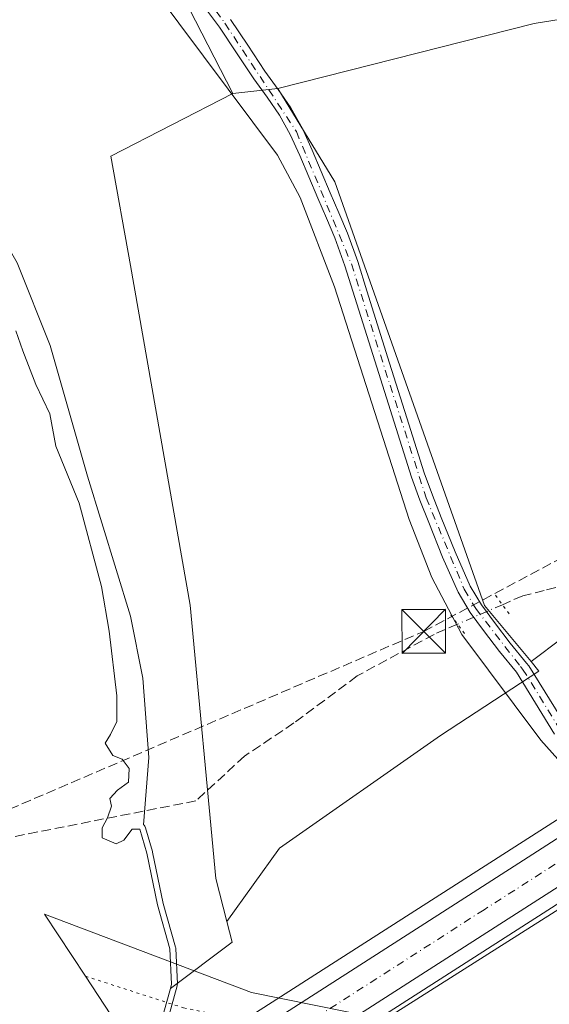
# Model space of a CAD drawing. Units: metres. Extents: x 601397 to 604875, y 4675959 to 4678324.
# Drawn here: x 602728 to 602819, y 4676584 to 4676753 of the extents above; entities that cross this region are included whole.
import ezdxf

# ---------------------------------------------------------------- set-up
doc = ezdxf.new("R2010")
doc.units = ezdxf.units.M
doc.header["$MEASUREMENT"] = 0
for name, pattern in [('DGN Style 3', [2.307223458686699, 1.648016756204785, -0.6592067024819142]), ('DGN Style 4', [2.6384748266838614, 1.318413404963828, -0.6592067024819142, 0.001648016756204785, -0.6592067024819142]), ('DGN Style 5', [1.1536117293433497, 0.4944050268614355, -0.6592067024819142])]:
    doc.linetypes.add(name, pattern=pattern)
for name, color, linetype, lineweight in [('Arbolado forestal CxS', 92, 'Continuous', 0), ('Carretera de calzada única Cxs', 7, 'Continuous', 13), ('Carretera de calzada única eje', 7, 'DGN Style 4', 0), ('Conducción de hidrocarburos lineal', 6, 'DGN Style 3', 0), ('Corriente artificial lineal', 4, 'DGN Style 3', 13), ('Corriente artificial lineal oculto', 135, 'DGN Style 4', 13), ('Cultivos herbáceos CxS', 92, 'Continuous', 0), ('Curva de nivel normal', 30, 'Continuous', 0), ('Espacio natural protegido', 121, 'Continuous', 13), ('Espacio natural protegido CxS', 121, 'Continuous', 0), ('Núcleo urbano CxS', 7, 'Continuous', 0), ('Pastizal CxS', 92, 'Continuous', 0), ('Pista no pavimentada Cxs', 111, 'Continuous', 0), ('Pista no pavimentada eje', 91, 'DGN Style 4', 0), ('Puente Cxs', 1, 'Continuous', 13), ('Puente lineal', 2, 'DGN Style 5', 0), ('Recinto industrial CxS', 135, 'Continuous', 0), ('Suelo desnudo CxS', 253, 'Continuous', 0), ('Torre de tendido puntual', 7, 'Continuous', 0), ('Vía pecuaria CxS', 92, 'Continuous', 13), ('Vía pecuaria eje', 92, 'DGN Style 5', 0)]:
    doc.layers.add(name, color=color, linetype=linetype, lineweight=lineweight)

# ---------------------------------------------------------------- blocks, each defined once
blk = doc.blocks.new('*U9')
at = {"layer": 'Núcleo urbano CxS', "color": 7, "linetype": 'Continuous', "lineweight": 0}
blk.add_polyline3d([(602838.8082999998, 4676611.844900001, 273.9036000000052), (602765.3986999998, 4676565.3201, 268.7538000000059), (602755.2511, 4676558.813300001, 268.2155000000057), (602754.994, 4676559.349300001, 268.2759999999981), (602752.2200999996, 4676565.130100001, 268.5887999999977), (602749.6584000001, 4676570.4387, 268.5822000000044), (602746.5203, 4676576.942, 268.4817999999942), (602749.1245999997, 4676578.1764, 268.5865999999951), (602752.0351, 4676580.689999999, 268.3861000000034), (602753.6842, 4676586.579700001, 267.8595999999961), (602764.2739000004, 4676594.5219, 268.0440999999992), (602763.3657000001, 4676598.096100001, 268.1486000000005), (602772.4345000006, 4676610.6525, 268.2718000000023), (602800.0494999997, 4676629.9825, 271.749100000001), (602816.9583999999, 4676641.0383, 274.2719999999972), (602815.5938999997, 4676642.676300001, 274.3552000000054), (602826.2839000003, 4676650.693499999, 273.2516000000033)], dxfattribs=at)
blk = doc.blocks.new('*U16')
at = {"layer": 'Arbolado forestal CxS', "color": 92, "linetype": 'Continuous', "lineweight": 0}
blk.add_polyline3d([(602747.3053000001, 4676773.5573, 274.2728999999963), (602764.4137000004, 4676740.179300001, 274.0614999999962), (602743.4435000002, 4676729.4663, 271.210500000001), (602746.8223000001, 4676710.670299999, 269.3709999999992), (602757.0861000001, 4676652.398700001, 268.0777999999991), (602761.4902999997, 4676605.478900001, 268.1233999999968), (602763.3657000001, 4676598.096100001, 268.1486000000005), (602764.2739000004, 4676594.5219, 268.0440999999992), (602753.6842, 4676586.579700001, 267.8595999999961), (602753.8871999999, 4676587.3046, 267.8111000000063), (602753.6226000005, 4676593.390000001, 267.6114999999991), (602751.5059000002, 4676600.930600001, 267.9294999999984), (602749.6538000006, 4676609.794199999, 268.0178000000014), (602748.4633, 4676613.895199999, 268.1640999999945), (602747.1403000001, 4676613.895199999, 268.1367000000027), (602745.6851000005, 4676612.043199999, 268.0923000000039), (602744.3622000003, 4676611.3817, 268.0813999999955), (602741.9808999998, 4676612.439999999, 268.1854000000022), (602741.9808999998, 4676614.159800001, 268.2069999999949), (602742.9068999998, 4676615.879600001, 268.2041999999929), (602743.5684000002, 4676617.864, 268.2229999999981), (602743.3037999999, 4676619.186899999, 268.1894999999931), (602744.6266999999, 4676620.642100001, 268.196100000001), (602746.4789000005, 4676621.965100001, 268.2485000000015), (602746.6111000003, 4676624.3463, 268.3016999999964), (602745.4205, 4676625.933800001, 268.2874000000011), (602743.8329999996, 4676626.5953, 268.2265999999945), (602742.5099999999, 4676628.7119, 268.1561999999976), (602743.4360999997, 4676630.167199999, 268.1725000000006), (602744.4944000002, 4676632.416099999, 268.1775000000052), (602744.4944000002, 4676636.7817, 268.2975000000006), (602743.1715000002, 4676647.894300001, 268.2725999999966), (602741.8486000003, 4676655.567199999, 268.3199000000022), (602738.0120999999, 4676669.854699999, 268.3234999999986), (602734.0433999998, 4676679.644300001, 268.3426999999938), (602732.9850000005, 4676685.2006, 268.2026999999944), (602730.6037999997, 4676690.227700001, 268.1331000000064), (602728.3547999999, 4676696.0485, 268.2182999999932), (602727.1642000005, 4676699.488100001, 268.2649999999995)], dxfattribs=at)
blk = doc.blocks.new('5TTEND')
at = {"layer": 'Recinto industrial CxS', "color": 7, "linetype": 'Continuous', "lineweight": 0}
for p, q in [((-0.375, 0.3754), (0.375, -0.3746)), ((0.3720000000000001, 0.3784000000000001), (-0.3720000000000001, -0.3776))]:
    blk.add_line(p, q, dxfattribs=at)
at = {"layer": 'Recinto industrial CxS', "color": 7, "linetype": 'Continuous', "lineweight": 0, "flags": 128}
blk.add_lwpolyline([(-0.375, -0.3746), (0.375, -0.3746), (0.375, 0.3754), (-0.375, 0.3754), (-0.3720000000000001, -0.3776)], dxfattribs=at)

msp = doc.modelspace()

# ---------------------------------------------------------------- linework, layer by layer
at = {"layer": 'Arbolado forestal CxS', "color": 92, "linetype": 'Continuous', "lineweight": 0, "extrusion": (0.01003291131222978, 0.001114188746155014, 0.9999490483389836), "elevation": 11532.30071739868, "flags": 128}
msp.add_lwpolyline([(602739.0257347146, 4676731.088026938), (602731.3263376388, 4676730.233026408)], dxfattribs=at)
at = {"layer": 'Arbolado forestal CxS', "color": 92, "linetype": 'Continuous', "lineweight": 0, "extrusion": (0.003782512617145256, -0.02826428987037573, 0.9995933285673853), "elevation": -129632.7246078798, "flags": 128}
msp.add_lwpolyline([(1217760.017328133, 4553476.627401039), (1217760.443406746, 4553472.962826009), (1217748.893794653, 4553466.492834686)], dxfattribs=at)
at = {"layer": 'Arbolado forestal CxS', "color": 92, "linetype": 'Continuous', "lineweight": 0}
msp.add_polyline3d([(602835.3283000002, 4676891.4801, 272.5862000000052), (602839.4363000002, 4676868.044500001, 272.6211000000039), (602850.2138999999, 4676819.3015, 272.9005999999936), (602858.5972999996, 4676759.101700001, 272.9054000000033), (602816.1419000002, 4676752.201099999, 272.5764999999956), (602772.1127000004, 4676741.034299999, 273.9833000000072), (602764.4137000004, 4676740.179300001, 274.0614999999962), (602747.3053000001, 4676773.5573, 274.2728999999963), (602728.4868999999, 4676804.3685, 274.273000000001), (602697.6929000001, 4676851.440300001, 274.3600000000006), (602682.2955, 4676879.683300001, 274.0691999999981), (602670.3196999999, 4676897.656300001, 274.263300000006), (602671.2987000003, 4676897.747500001, 274.162599999996), (602673.1083000004, 4676893.844900001, 274.3583999999973), (602721.6703000005, 4676893.1975, 272.9851000000053), (602753.3975000001, 4676898.379100001, 272.8393000000069), (602811.6703000005, 4676913.268300001, 272.8141000000033), (602825.2692999998, 4676918.4497, 272.6548999999941), (602825.7761000004, 4676919.7687, 272.6027000000031)], close=True, dxfattribs=at)
for points in [[(602825.7761000004, 4676919.7687, 272.6027000000031), (602825.2692999998, 4676918.4497, 272.6548999999941), (602811.6703000005, 4676913.268300001, 272.8141000000033), (602753.3975000001, 4676898.379100001, 272.8393000000069), (602721.6703000005, 4676893.1975, 272.9851000000053), (602673.1083000004, 4676893.844900001, 274.3583999999973), (602671.2987000003, 4676897.747500001, 274.162599999996), (602670.3196999999, 4676897.656300001, 274.263300000006), (602682.2955, 4676879.683300001, 274.0691999999981), (602697.6929000001, 4676851.440300001, 274.3600000000006), (602728.4868999999, 4676804.3685, 274.273000000001), (602747.3053000001, 4676773.5573, 274.2728999999963), (602764.4137000004, 4676740.179300001, 274.0614999999962)], [(602825.7761000004, 4676919.7687, 272.6027000000031), (602825.2692999998, 4676918.4497, 272.6548999999941), (602811.6703000005, 4676913.268300001, 272.8141000000033), (602753.3975000001, 4676898.379100001, 272.8393000000069), (602721.6703000005, 4676893.1975, 272.9851000000053), (602673.1083000004, 4676893.844900001, 274.3583999999973), (602671.2987000003, 4676897.747500001, 274.162599999996), (602670.3196999999, 4676897.656300001, 274.263300000006), (602682.2955, 4676879.683300001, 274.0691999999981), (602697.6929000001, 4676851.440300001, 274.3600000000006), (602728.4868999999, 4676804.3685, 274.273000000001), (602747.3053000001, 4676773.5573, 274.2728999999963), (602764.4137000004, 4676740.179300001, 274.0614999999962)], [(602835.3283000002, 4676891.4801, 272.5862000000052), (602839.4363000002, 4676868.044500001, 272.6211000000039), (602850.2138999999, 4676819.3015, 272.9005999999936), (602858.5972999996, 4676759.101700001, 272.9054000000033), (602816.1419000002, 4676752.201099999, 272.5764999999956), (602772.1127000004, 4676741.034299999, 273.9833000000072)], [(602764.4137000004, 4676740.179300001, 274.0614999999962), (602743.4435000002, 4676729.4663, 271.210500000001), (602746.8223000001, 4676710.670299999, 269.3709999999992), (602757.0861000001, 4676652.398700001, 268.0777999999991), (602761.4902999997, 4676605.478900001, 268.1233999999968), (602763.3657000001, 4676598.096100001, 268.1486000000005)], [(602727.1642000005, 4676699.488100001, 268.2649999999995), (602728.3547999999, 4676696.0485, 268.2182999999932), (602730.6037999997, 4676690.227700001, 268.1331000000064), (602732.9850000005, 4676685.2006, 268.2026999999944), (602734.0433999998, 4676679.644300001, 268.3426999999938), (602738.0120999999, 4676669.854699999, 268.3234999999986), (602741.8486000003, 4676655.567199999, 268.3199000000022), (602743.1715000002, 4676647.894300001, 268.2725999999966), (602744.4944000002, 4676636.7817, 268.2975000000006), (602744.4944000002, 4676632.416099999, 268.1775000000052), (602743.4360999997, 4676630.167199999, 268.1725000000006), (602742.5099999999, 4676628.7119, 268.1561999999976), (602743.8329999996, 4676626.5953, 268.2265999999945), (602745.4205, 4676625.933800001, 268.2874000000011), (602746.6111000003, 4676624.3463, 268.3016999999964), (602746.4789000005, 4676621.965100001, 268.2485000000015), (602744.6266999999, 4676620.642100001, 268.196100000001), (602743.3037999999, 4676619.186899999, 268.1894999999931), (602743.5684000002, 4676617.864, 268.2229999999981), (602742.9068999998, 4676615.879600001, 268.2041999999929), (602741.9808999998, 4676614.159800001, 268.2069999999949), (602741.9808999998, 4676612.439999999, 268.1854000000022), (602744.3622000003, 4676611.3817, 268.0813999999955), (602745.6851000005, 4676612.043199999, 268.0923000000039), (602747.1403000001, 4676613.895199999, 268.1367000000027), (602748.4633, 4676613.895199999, 268.1640999999945), (602749.6538000006, 4676609.794199999, 268.0178000000014), (602751.5059000002, 4676600.930600001, 267.9294999999984), (602753.6226000005, 4676593.390000001, 267.6114999999991), (602753.8871999999, 4676587.3046, 267.8111000000063), (602753.6842, 4676586.579700001, 267.8595999999961)]]:
    msp.add_polyline3d(points, dxfattribs=at)
at = {"layer": 'Carretera de calzada única Cxs', "color": 7, "linetype": 'Continuous', "lineweight": 13}
for points in [[(602625.7267000005, 4676487.8577, 281.4744000000064), (602649.5000999998, 4676502.920100001, 281.8692000000011), (602677.7500999998, 4676520.9801, 282.1469999999972), (602707.1700999998, 4676539.920100001, 281.9536999999983), (602805.6401000004, 4676603.0701, 281.5492999999988), (602830.1623000001, 4676618.772700001, 281.8662999999942), (602828.3551000003, 4676620.8257, 280.7434999999969), (602830.4001000002, 4676622.1347, 280.4637999999977), (602832.2071000002, 4676620.0821, 281.4961999999941), (602859.5406999999, 4676637.585000001, 280.2798000000039), (602862.5790999997, 4676639.5306, 279.6925999999949), (602883.5201000003, 4676652.940099999, 280.6698999999935), (602885.5100999996, 4676650.030099999, 280.6888000000035), (602887.4901000002, 4676647.110099999, 280.7465999999986), (602866.7777000006, 4676633.845000001, 276.0620000000054), (602863.7392999995, 4676631.8991, 277.7712999999931), (602836.9232999999, 4676614.7249, 281.9379999999946), (602834.8784999996, 4676613.4155, 282.1168000000035), (602809.4501, 4676597.130100001, 281.6062999999995), (602710.9801000003, 4676533.9901, 280.9456999999966), (602681.5601000005, 4676515.040100001, 280.9986999999965), (602653.2901, 4676496.970100001, 281.2228000000032), (602629.6869000001, 4676482.017899999, 281.4005000000034)], [(602625.7267000005, 4676487.8577, 281.4744000000064), (602649.5000999998, 4676502.920100001, 281.8692000000011), (602677.7500999998, 4676520.9801, 282.1469999999972), (602707.1700999998, 4676539.920100001, 281.9536999999983), (602805.6401000004, 4676603.0701, 281.5492999999988), (602830.1623000001, 4676618.772700001, 281.8662999999942)], [(602834.8784999996, 4676613.4155, 282.1168000000035), (602809.4501, 4676597.130100001, 281.6062999999995), (602710.9801000003, 4676533.9901, 280.9456999999966), (602681.5601000005, 4676515.040100001, 280.9986999999965), (602653.2901, 4676496.970100001, 281.2228000000032), (602629.6869000001, 4676482.017899999, 281.4005000000034)]]:
    msp.add_polyline3d(points, dxfattribs=at)
at = {"layer": 'Carretera de calzada única eje', "color": 7, "linetype": 'DGN Style 4', "lineweight": 0}
msp.add_polyline3d([(602885.5100999996, 4676650.030099999, 280.6888000000035), (602863.1596999997, 4676635.7139, 279.4860000000044), (602846.4801000003, 4676625.030099999, 281.8349000000017), (602833.5437000003, 4676616.7479, 282.3277999999991), (602807.5401, 4676600.100099999, 282.7593000000052), (602758.3101000005, 4676568.530099999, 283.3659999999945), (602709.0701000001, 4676536.960100001, 283.4177999999956), (602694.3601000002, 4676527.4801, 283.398199999996), (602679.6501000002, 4676518.0101, 283.2372999999934), (602665.5301000001, 4676508.9801, 282.789300000004), (602651.3901000004, 4676499.940099999, 282.5966999999946), (602649.5263, 4676498.759299999, 282.5262999999977), (602626.9101, 4676484.4301, 282.1852999999974), (602626.0176999997, 4676483.864900001, 282.1257000000041), (602602.1574999997, 4676468.754899999, 281.2632000000012)], dxfattribs=at)
at = {"layer": 'Conducción de hidrocarburos lineal', "color": 6, "linetype": 'DGN Style 3', "lineweight": 0}
msp.add_polyline3d([(602129.1787, 4676677.267999999, 273.1463999999978), (602222.5768999998, 4676636.2575, 273.8987000000052), (602517.3233000003, 4676527.6458, 274.0782999999938), (602579.8087999999, 4676554.519300001, 273.7802999999985), (602797.1900000004, 4676647.880000001, 280.1557999999932), (602848.0531000001, 4676674.985900001, 273.6518000000069), (602885.7034, 4676691.760500001, 273.5427000000054), (603011.6299999999, 4676761.2805, 273.125199999995), (603097.2381999996, 4676810.175100001, 273.170499999993), (603133.1157999998, 4676782.5525, 272.9193999999989), (603141.0532999998, 4676789.431700001, 273.0780999999988), (603203.2949999999, 4676738.217, 273.3325000000041), (603288.8470000001, 4676849.140000001, 273.9565000000002), (603317.4249, 4676848.5485, 277.9318999999959), (603758.6956000002, 4676912.1753, 273.1162999999942)], dxfattribs=at)
at = {"layer": 'Corriente artificial lineal', "color": 4, "linetype": 'DGN Style 3', "lineweight": 13}
for points in [[(602850.5072999997, 4676695.9297, 272.7320999999938), (602843.4132000003, 4676696.309800001, 272.3999999999942), (602840.1058999998, 4676694.854599999, 272.3907000000036), (602837.0631999997, 4676692.208699999, 272.2853999999934), (602835.8724999996, 4676689.165999999, 272.4214999999967), (602835.8724999996, 4676685.461800001, 272.4753000000055), (602836.9309, 4676680.434699999, 272.4731999999931), (602838.2538000002, 4676674.4816, 272.5160999999935), (602838.6507000001, 4676669.983700001, 272.5265999999974), (602838.6507000001, 4676665.4857, 272.5022000000026), (602837.8569, 4676662.443, 272.3956999999937), (602836.2693999996, 4676660.326400001, 272.4637999999977), (602834.0203999998, 4676658.7389, 272.5206000000035), (602828.4642000003, 4676656.886800001, 272.6168000000035), (602824.3630999997, 4676656.489900001, 272.5494999999937), (602817.8808000004, 4676654.9024, 272.7179000000033), (602814.1766999997, 4676653.976299999, 273.0798000000068), (602810.6793000001, 4676652.455700001, 273.7213999999949)], [(602802.9979999998, 4676649.116000001, 273.7032999999938), (602798.9631000003, 4676647.3617, 272.5918999999994), (602785.7339000005, 4676640.218, 271.3117000000057), (602774.8859000001, 4676632.148200001, 268.4284999999945), (602766.4193000002, 4676626.459600001, 268.3196000000025), (602758.0849000001, 4676618.786699999, 268.3573999999935), (602670.0596000003, 4676601.4792, 271.1665000000066)]]:
    msp.add_polyline3d(points, dxfattribs=at)
at = {"layer": 'Corriente artificial lineal oculto', "color": 135, "linetype": 'DGN Style 4', "lineweight": 13, "extrusion": (-0.00198174458636552, -0.0008616292027180831, 0.9999976651390301), "elevation": -4950.436366201872, "flags": 128}
msp.add_lwpolyline([(602810.0380313745, 4676649.926243654), (602802.356710588, 4676646.586542415)], dxfattribs=at)
at = {"layer": 'Cultivos herbáceos CxS', "color": 92, "linetype": 'Continuous', "lineweight": 0}
for points in [[(602815.5938999997, 4676642.676300001, 274.3552000000054), (602826.2839000003, 4676650.693499999, 273.2516000000033), (602835.9490999999, 4676658.9779, 272.5507999999973), (602837.3300999999, 4676674.166099999, 272.3773999999976), (602840.0919000005, 4676686.592700001, 272.9271000000008), (602846.9956999999, 4676694.8771, 272.6061000000045), (602866.3260000005, 4676697.638499999, 273.0096000000049), (602873.2297, 4676697.6383, 273.1040999999968), (602889.7984999996, 4676697.6383, 273.152900000001), (602903.6058999998, 4676701.780300001, 273.3580999999977), (602920.1749, 4676710.0647, 272.6965999999957), (602949.1706999998, 4676728.0143, 272.4866999999941), (603015.4464999996, 4676763.912900001, 273.1757000000071), (603026.4924999997, 4676770.8167, 272.6824000000051), (603196.3246999999, 4676874.371099999, 273.473800000007), (603208.7515000004, 4676885.4169, 273.2630999999965), (603250.1741000004, 4676913.031300001, 273.3227999999945), (603373.0609999998, 4676993.113500001, 273.4976000000024), (603403.4373000005, 4677005.539899999, 273.5962), (603444.8598999997, 4677031.773700001, 273.4566999999952), (603495.9474999999, 4677060.7689, 273.7759999999981), (603526.3240999999, 4677087.002699999, 273.3607000000048)], [(602835.3283000002, 4676891.4801, 272.5862000000052), (602839.4363000002, 4676868.044500001, 272.6211000000039), (602850.2138999999, 4676819.3015, 272.9005999999936), (602858.5972999996, 4676759.101700001, 272.9054000000033), (602816.1419000002, 4676752.201099999, 272.5764999999956), (602772.1127000004, 4676741.034299999, 273.9833000000072)], [(603015.4464999996, 4676763.912900001, 273.1757000000071), (602949.1706999998, 4676728.0143, 272.4866999999941), (602920.1749, 4676710.0647, 272.6965999999957), (602903.6058999998, 4676701.780300001, 273.3580999999977), (602889.7984999996, 4676697.6383, 273.152900000001), (602873.2297, 4676697.6383, 273.1040999999968), (602866.3260000005, 4676697.638499999, 273.0096000000049), (602846.9956999999, 4676694.8771, 272.6061000000045), (602840.0919000005, 4676686.592700001, 272.9271000000008), (602837.3300999999, 4676674.166099999, 272.3773999999976), (602835.9490999999, 4676658.9779, 272.5507999999973), (602826.2839000003, 4676650.693499999, 273.2516000000033), (602815.5938999997, 4676642.676300001, 274.3552000000054), (602807.5846999995, 4676652.2927, 274.1010999999999), (602781.9231000004, 4676725.040300001, 273.829700000002), (602772.1127000004, 4676741.034299999, 273.9833000000072), (602816.1419000002, 4676752.201099999, 272.5764999999956), (602858.5972999996, 4676759.101700001, 272.9054000000033)], [(602772.1127000004, 4676741.034299999, 273.9833000000072), (602781.9231000004, 4676725.040300001, 273.829700000002), (602807.5846999995, 4676652.2927, 274.1010999999999), (602815.5938999997, 4676642.676300001, 274.3552000000054)]]:
    msp.add_polyline3d(points, dxfattribs=at)
at = {"layer": 'Curva de nivel normal', "color": 30, "linetype": 'Continuous', "lineweight": 0, "elevation": 270, "flags": 128}
msp.add_lwpolyline([(602702.9500000002, 4676753.7601), (602727.3799999999, 4676711.1601), (602733.0800000001, 4676696.940099999), (602739.4800000006, 4676674.520099999), (602746.8399999999, 4676650.4901), (602748.9900000002, 4676639.8301), (602750, 4676626.200099999), (602749.0942000002, 4676614.668), (602749.1841000002, 4676614.588300001), (602749.2858999996, 4676614.4637), (602749.3663999997, 4676614.3245), (602749.4234999996, 4676614.174100001), (602750.6140999999, 4676610.073100001), (602750.6178000001, 4676610.0603), (602750.6327000001, 4676609.9988), (602752.4778000005, 4676601.168400001), (602754.5860000001, 4676593.658199999), (602754.6102, 4676593.546900001), (602754.6217, 4676593.433499999), (602754.8863000004, 4676587.348099999), (602754.8806999996, 4676587.191099999), (602754.8507000003, 4676587.036900001), (602752.9981000006, 4676580.420499999)], dxfattribs=at)
at = {"layer": 'Espacio natural protegido', "color": 121, "linetype": 'Continuous', "lineweight": 13, "flags": 128}
msp.add_lwpolyline([(602746.6538000022, 4676763.674900001), (602772.0695000003, 4676729.622900001), (602775.9964000003, 4676722.3249), (602781.8392000018, 4676706.9979), (602794.6807000022, 4676667.075), (602798.5805000007, 4676657.149000001), (602803.7314000005, 4676647.336999998), (602817.3032000003, 4676629.175000003), (602834.3690000012, 4676610.102900002)], dxfattribs=at)
at = {"layer": 'Espacio natural protegido CxS', "color": 121, "linetype": 'Continuous', "lineweight": 0, "flags": 128}
msp.add_lwpolyline([(602746.6537999995, 4676763.6749), (602772.0694999998, 4676729.6229), (602775.9963999997, 4676722.324899999), (602781.8392000013, 4676706.9979), (602794.6806999994, 4676667.074999999), (602798.5805, 4676657.149), (602803.7313999999, 4676647.336999999), (602817.3031999997, 4676629.175000002), (602834.3690000006, 4676610.1029)], dxfattribs=at)
at = {"layer": 'Núcleo urbano CxS', "color": 7, "linetype": 'Continuous', "lineweight": 0, "extrusion": (-0.04167375064289597, -0.04472699926918116, 0.9981296479134003), "elevation": -234019.9774402108, "flags": 128}
msp.add_lwpolyline([(-2746944.030830412, 3825387.155049387), (-2746955.534403617, 3825386.646319945), (-2746977.528007712, 3825302.406613118)], dxfattribs=at)
at = {"layer": 'Núcleo urbano CxS', "color": 7, "linetype": 'Continuous', "lineweight": 0, "extrusion": (0.003782512617145256, -0.02826428987037573, 0.9995933285673853), "elevation": -129632.7246078798, "flags": 128}
msp.add_lwpolyline([(1217760.017328133, 4553476.627401039), (1217760.443406746, 4553472.962826009), (1217748.893794653, 4553466.492834686)], dxfattribs=at)
at = {"layer": 'Núcleo urbano CxS', "color": 7, "linetype": 'Continuous', "lineweight": 0}
for points in [[(602815.5938999997, 4676642.676300001, 274.3552000000054), (602826.2839000003, 4676650.693499999, 273.2516000000033), (602835.9490999999, 4676658.9779, 272.5507999999973), (602837.3300999999, 4676674.166099999, 272.3773999999976), (602840.0919000005, 4676686.592700001, 272.9271000000008), (602846.9956999999, 4676694.8771, 272.6061000000045), (602866.3260000005, 4676697.638499999, 273.0096000000049), (602873.2297, 4676697.6383, 273.1040999999968), (602889.7984999996, 4676697.6383, 273.152900000001), (602903.6058999998, 4676701.780300001, 273.3580999999977), (602920.1749, 4676710.0647, 272.6965999999957), (602949.1706999998, 4676728.0143, 272.4866999999941), (603015.4464999996, 4676763.912900001, 273.1757000000071), (603026.4924999997, 4676770.8167, 272.6824000000051), (603196.3246999999, 4676874.371099999, 273.473800000007), (603208.7515000004, 4676885.4169, 273.2630999999965), (603250.1741000004, 4676913.031300001, 273.3227999999945), (603373.0609999998, 4676993.113500001, 273.4976000000024), (603403.4373000005, 4677005.539899999, 273.5962), (603444.8598999997, 4677031.773700001, 273.4566999999952), (603495.9474999999, 4677060.7689, 273.7759999999981), (603526.3240999999, 4677087.002699999, 273.3607000000048)], [(602815.5938999997, 4676642.676300001, 274.3552000000054), (602816.9583999999, 4676641.0383, 274.2719999999972), (602800.0494999997, 4676629.9825, 271.749100000001), (602772.4345000006, 4676610.6525, 268.2718000000023), (602763.3657000001, 4676598.096100001, 268.1486000000005)], [(602753.6842, 4676586.579700001, 267.8595999999961), (602752.0351, 4676580.689999999, 268.3861000000034), (602749.1245999997, 4676578.1764, 268.5865999999951), (602746.5203, 4676576.942, 268.4817999999942), (602749.6584000001, 4676570.4387, 268.5822000000044), (602752.2200999996, 4676565.130100001, 268.5887999999977), (602754.994, 4676559.349300001, 268.2759999999981), (602755.2511, 4676558.813300001, 268.2155000000057), (602765.3986999998, 4676565.3201, 268.7538000000059)]]:
    msp.add_polyline3d(points, dxfattribs=at)
at = {"layer": 'Pastizal CxS', "color": 92, "linetype": 'Continuous', "lineweight": 0, "extrusion": (0.01003291131222978, 0.001114188746155014, 0.9999490483389836), "elevation": 11532.30071739868, "flags": 128}
msp.add_lwpolyline([(602739.0257347146, 4676731.088026938), (602731.3263376388, 4676730.233026408)], dxfattribs=at)
at = {"layer": 'Pastizal CxS', "color": 92, "linetype": 'Continuous', "lineweight": 0, "extrusion": (-0.04167375064289597, -0.04472699926918116, 0.9981296479134003), "elevation": -234019.9774402108, "flags": 128}
msp.add_lwpolyline([(-2746944.030830412, 3825387.155049387), (-2746955.534403617, 3825386.646319945), (-2746977.528007712, 3825302.406613118)], dxfattribs=at)
at = {"layer": 'Pastizal CxS', "color": 92, "linetype": 'Continuous', "lineweight": 0}
for points in [[(602815.5938999997, 4676642.676300001, 274.3552000000054), (602816.9583999999, 4676641.0383, 274.2719999999972), (602800.0494999997, 4676629.9825, 271.749100000001), (602772.4345000006, 4676610.6525, 268.2718000000023), (602763.3657000001, 4676598.096100001, 268.1486000000005), (602761.4902999997, 4676605.478900001, 268.1233999999968), (602757.0861000001, 4676652.398700001, 268.0777999999991), (602746.8223000001, 4676710.670299999, 269.3709999999992), (602743.4435000002, 4676729.4663, 271.210500000001), (602764.4137000004, 4676740.179300001, 274.0614999999962), (602772.1127000004, 4676741.034299999, 273.9833000000072), (602781.9231000004, 4676725.040300001, 273.829700000002), (602807.5846999995, 4676652.2927, 274.1010999999999)], [(602847.5708999997, 4676604.374500001, 273.934699999998), (602858.0959000001, 4676591.9045, 274.1509999999981), (602872.9968999998, 4676574.249299999, 274.1440000000002), (602872.2660999997, 4676571.5689, 273.886599999998), (602882.1907000003, 4676555.972300001, 273.8858999999939), (602847.3047000002, 4676527.943499999, 271.3387999999977), (602818.9835000001, 4676503.162500001, 271.7133999999933), (602846.2424999997, 4676457.140699999, 271.6539000000048), (602859.3850999996, 4676430.1033, 271.5504999999976), (602853.9861000003, 4676428.3037, 271.1517000000022), (602836.1995000001, 4676417.7937, 270.2345999999961), (602823.7991000004, 4676436.038699999, 269.9492999999929), (602818.5261000004, 4676447.3533, 270.1753999999929), (602814.8424000005, 4676452.882099999, 270.2173000000039), (602792.6492, 4676501.77, 270.6055999999954), (602785.2878000002, 4676531.5121, 271.2339999999967), (602779.5785999997, 4676543.8474, 270.8513999999996), (602765.3986999998, 4676565.3201, 268.7538000000059), (602838.8082999998, 4676611.844900001, 273.9036000000052)]]:
    msp.add_polyline3d(points, close=True, dxfattribs=at)
for points in [[(602764.4137000004, 4676740.179300001, 274.0614999999962), (602743.4435000002, 4676729.4663, 271.210500000001), (602746.8223000001, 4676710.670299999, 269.3709999999992), (602757.0861000001, 4676652.398700001, 268.0777999999991), (602761.4902999997, 4676605.478900001, 268.1233999999968), (602763.3657000001, 4676598.096100001, 268.1486000000005)], [(602772.1127000004, 4676741.034299999, 273.9833000000072), (602781.9231000004, 4676725.040300001, 273.829700000002), (602807.5846999995, 4676652.2927, 274.1010999999999), (602815.5938999997, 4676642.676300001, 274.3552000000054)], [(602815.5938999997, 4676642.676300001, 274.3552000000054), (602816.9583999999, 4676641.0383, 274.2719999999972), (602800.0494999997, 4676629.9825, 271.749100000001), (602772.4345000006, 4676610.6525, 268.2718000000023), (602763.3657000001, 4676598.096100001, 268.1486000000005)]]:
    msp.add_polyline3d(points, dxfattribs=at)
at = {"layer": 'Pista no pavimentada Cxs', "color": 111, "linetype": 'Continuous', "lineweight": 0}
for points in [[(602819.6288999999, 4676630.238299999, 277.5662000000011), (602813.1199000003, 4676640.849500001, 283.5041999999958), (602810.1801000005, 4676644.4301, 284.504700000005), (602807.4501, 4676648.0001, 288.4143999999943), (602805.1401000004, 4676651.140100001, 286.7038999999932), (602803.1001000004, 4676654.590100001, 283.9805000000051), (602800.4200999998, 4676660.600099999, 275.5025000000023), (602798.0401, 4676666.5801, 274.2933000000049), (602796.5000999998, 4676670.4001, 276.8421999999992), (602795.0800999999, 4676674.3201, 280.5862000000052), (602792.0800999999, 4676683.800100001, 279.0690999999933), (602789.1101000002, 4676693.2401, 276.5102000000043), (602783.6601, 4676710.600099999, 282.6897999999928), (602781.9200999998, 4676715.4101, 280.9416000000056), (602780.4700999996, 4676718.800100001, 280.909799999994), (602778.9801000003, 4676722.2501, 280.3892000000051), (602777.4301000005, 4676725.920100001, 280.1212999999989), (602775.8901000004, 4676729.550100001, 281.1037000000069), (602774.2801000001, 4676733.140100001, 280.2747999999993), (602772.4101, 4676736.5001, 277.9501000000019), (602770.2801000001, 4676739.5701, 279.5547999999981), (602768.0201000003, 4676742.7301, 278.5761000000057), (602765.0601000005, 4676747.200099999, 275.0734999999986), (602762.1201, 4676751.5801, 278.2060999999958), (602758.8901000004, 4676755.9301, 286.2694999999949)], [(602819.6288999999, 4676630.238299999, 277.5662000000011), (602813.1199000003, 4676640.849500001, 283.5041999999958), (602810.1801000005, 4676644.4301, 284.504700000005), (602807.4501, 4676648.0001, 288.4143999999943), (602805.1401000004, 4676651.140100001, 286.7038999999932), (602803.1001000004, 4676654.590100001, 283.9805000000051), (602800.4200999998, 4676660.600099999, 275.5025000000023), (602798.0401, 4676666.5801, 274.2933000000049), (602796.5000999998, 4676670.4001, 276.8421999999992), (602795.0800999999, 4676674.3201, 280.5862000000052), (602792.0800999999, 4676683.800100001, 279.0690999999933), (602789.1101000002, 4676693.2401, 276.5102000000043), (602783.6601, 4676710.600099999, 282.6897999999928), (602781.9200999998, 4676715.4101, 280.9416000000056), (602780.4700999996, 4676718.800100001, 280.909799999994), (602778.9801000003, 4676722.2501, 280.3892000000051), (602777.4301000005, 4676725.920100001, 280.1212999999989), (602775.8901000004, 4676729.550100001, 281.1037000000069), (602774.2801000001, 4676733.140100001, 280.2747999999993), (602772.4101, 4676736.5001, 277.9501000000019), (602770.2801000001, 4676739.5701, 279.5547999999981), (602768.0201000003, 4676742.7301, 278.5761000000057), (602765.0601000005, 4676747.200099999, 275.0734999999986), (602762.1201, 4676751.5801, 278.2060999999958), (602758.8901000004, 4676755.9301, 286.2694999999949)], [(602764.0100999996, 4676752.9101, 277.0439000000042), (602766.9801000003, 4676748.4901, 274.0798000000068), (602769.9200999998, 4676744.040100001, 276.0712000000058), (602772.1700999998, 4676740.9001, 276.2929000000004), (602774.3800999997, 4676737.720100001, 278.5062999999937), (602776.3501000004, 4676734.1801, 281.7954000000027), (602778.0100999996, 4676730.4801, 282.5491000000038), (602781.1101000002, 4676723.1601, 278.1968999999954), (602782.6001000004, 4676719.710100001, 278.0008999999991), (602784.0701000001, 4676716.2501, 279.9671999999992), (602785.8501000004, 4676711.340100001, 282.1184000000067), (602787.4200999998, 4676706.350099999, 283.443299999999), (602791.3201000001, 4676693.9301, 275.1083999999973), (602794.2901, 4676684.5001, 277.4756000000052), (602797.2701000003, 4676675.0701, 280.1002000000008), (602798.6601, 4676671.2301, 276.0801000000066), (602800.1901000004, 4676667.440099999, 273.8776999999973), (602802.5500999996, 4676661.5001, 275.0418000000063), (602805.1601, 4676655.6501, 280.8454000000056), (602807.0701000001, 4676652.420100001, 285.5540000000037), (602809.3101000005, 4676649.390100001, 284.0659000000014), (602812.0000999998, 4676645.860099999, 281.3056999999972), (602814.8000999996, 4676642.4301, 280.2115999999951), (602815.2081000004, 4676641.9681, 280.1377999999968), (602821.5456999998, 4676631.7027, 275.5056000000041)], [(602764.0100999996, 4676752.9101, 277.0439000000042), (602766.9801000003, 4676748.4901, 274.0798000000068), (602769.9200999998, 4676744.040100001, 276.0712000000058), (602772.1700999998, 4676740.9001, 276.2929000000004), (602774.3800999997, 4676737.720100001, 278.5062999999937), (602776.3501000004, 4676734.1801, 281.7954000000027), (602778.0100999996, 4676730.4801, 282.5491000000038), (602781.1101000002, 4676723.1601, 278.1968999999954), (602782.6001000004, 4676719.710100001, 278.0008999999991), (602784.0701000001, 4676716.2501, 279.9671999999992), (602785.8501000004, 4676711.340100001, 282.1184000000067), (602787.4200999998, 4676706.350099999, 283.443299999999), (602791.3201000001, 4676693.9301, 275.1083999999973), (602794.2901, 4676684.5001, 277.4756000000052), (602797.2701000003, 4676675.0701, 280.1002000000008), (602798.6601, 4676671.2301, 276.0801000000066), (602800.1901000004, 4676667.440099999, 273.8776999999973), (602802.5500999996, 4676661.5001, 275.0418000000063), (602805.1601, 4676655.6501, 280.8454000000056), (602807.0701000001, 4676652.420100001, 285.5540000000037), (602809.3101000005, 4676649.390100001, 284.0659000000014), (602812.0000999998, 4676645.860099999, 281.3056999999972), (602814.8000999996, 4676642.4301, 280.2115999999951), (602815.2081000004, 4676641.9681, 280.1377999999968), (602821.5456999998, 4676631.7027, 275.5056000000041)]]:
    msp.add_polyline3d(points, dxfattribs=at)
at = {"layer": 'Pista no pavimentada eje', "color": 91, "linetype": 'DGN Style 4', "lineweight": 0}
msp.add_polyline3d([(602672.1615000004, 4676893.5833, 276.6791999999987), (602675.8400999998, 4676888.3051, 282.0524000000005), (602682.3501000004, 4676874.745100001, 279.3460000000051), (602699.3151000004, 4676847.5801, 274.9707000000053), (602713.1151000002, 4676826.270099999, 275.3043999999936), (602724.7701000003, 4676809.915100001, 277.9685999999929), (602753.4801000003, 4676765.425100001, 275.9928999999975), (602763.0651000004, 4676752.245100001, 277.5246000000043), (602775.3151000004, 4676733.6601, 281.0929999999935), (602784.7550999997, 4676710.970100001, 282.4306999999972), (602797.5800999999, 4676670.815099999, 276.6367999999929), (602804.1300999997, 4676655.120100001, 282.4395999999979), (602806.1051000003, 4676651.780099999, 286.2679999999964), (602813.7896999996, 4676641.8333, 281.831600000005), (602814.1633000001, 4676641.408299999, 281.7811999999976), (602820.5872999998, 4676630.9705, 276.6195000000007), (602823.5872999998, 4676627.770500001, 274.2409000000043)], dxfattribs=at)
at = {"layer": 'Puente Cxs', "color": 1, "linetype": 'Continuous', "lineweight": 13}
msp.add_polyline3d([(602681.2500999998, 4676512.200099999, 278.4075000000012), (602604.9401000004, 4676463.3301, 281.1698999999935), (602603.7701000003, 4676465.600099999, 281.2453999999998), (602602.1601, 4676468.7501, 281.2633999999962), (602600.5401, 4676471.9001, 281.2296000000061), (602599.3101000005, 4676474.280099999, 280.976999999999), (602742.5701000001, 4676565.9001, 277.2620000000024), (602843.6801000005, 4676630.640100001, 278.6858000000066), (602882.0100999996, 4676655.1601, 280.3686000000016), (602883.5201000003, 4676652.940099999, 280.6698999999935), (602885.5100999996, 4676650.030099999, 280.6888000000035), (602887.4901000002, 4676647.110099999, 280.7465999999986), (602888.8601000002, 4676645.110099999, 280.3328000000038), (602783.9301000005, 4676577.850099999, 278.449099999998)], close=True, dxfattribs=at)
msp.add_polyline3d([(602681.2500999998, 4676512.200099999, 278.4075000000012), (602604.9401000004, 4676463.3301, 281.1698999999935), (602603.7701000003, 4676465.600099999, 281.2453999999998), (602602.1601, 4676468.7501, 281.2633999999962), (602600.5401, 4676471.9001, 281.2296000000061), (602599.3101000005, 4676474.280099999, 280.976999999999), (602742.5701000001, 4676565.9001, 277.2620000000024), (602843.6801000005, 4676630.640100001, 278.6858000000066), (602882.0100999996, 4676655.1601, 280.3686000000016), (602883.5201000003, 4676652.940099999, 280.6698999999935), (602885.5100999996, 4676650.030099999, 280.6888000000035), (602887.4901000002, 4676647.110099999, 280.7465999999986), (602888.8601000002, 4676645.110099999, 280.3328000000038), (602783.9301000005, 4676577.850099999, 278.449099999998), (602681.2500999998, 4676512.200099999, 278.4075000000012)], dxfattribs=at)
at = {"layer": 'Puente lineal', "color": 2, "linetype": 'DGN Style 5', "lineweight": 0, "extrusion": (0.1642460324224381, -0.2221721500410161, 0.9610737622990442), "elevation": -939744.7687646284, "flags": 128}
msp.add_lwpolyline([(3264841.640054564, 3269887.066563127), (3264841.640054564, 3269882.9046607)], dxfattribs=at)
at = {"layer": 'Puente lineal', "color": 2, "linetype": 'DGN Style 5', "lineweight": 0, "extrusion": (-0.1022640214606406, 0.1390096937607859, 0.984996637027371), "elevation": 588736.576308358, "flags": 128}
msp.add_lwpolyline([(-3256863.256101555, -3358665.780658523), (-3256863.256101555, -3358669.841536103)], dxfattribs=at)
at = {"layer": 'Suelo desnudo CxS', "color": 253, "linetype": 'Continuous', "lineweight": 0}
for points in [[(602727.1642000005, 4676699.488100001, 268.2649999999995), (602728.3547999999, 4676696.0485, 268.2182999999932), (602730.6037999997, 4676690.227700001, 268.1331000000064), (602732.9850000005, 4676685.2006, 268.2026999999944), (602734.0433999998, 4676679.644300001, 268.3426999999938), (602738.0120999999, 4676669.854699999, 268.3234999999986), (602741.8486000003, 4676655.567199999, 268.3199000000022), (602743.1715000002, 4676647.894300001, 268.2725999999966), (602744.4944000002, 4676636.7817, 268.2975000000006), (602744.4944000002, 4676632.416099999, 268.1775000000052), (602743.4360999997, 4676630.167199999, 268.1725000000006), (602742.5099999999, 4676628.7119, 268.1561999999976), (602743.8329999996, 4676626.5953, 268.2265999999945), (602745.4205, 4676625.933800001, 268.2874000000011), (602746.6111000003, 4676624.3463, 268.3016999999964), (602746.4789000005, 4676621.965100001, 268.2485000000015), (602744.6266999999, 4676620.642100001, 268.196100000001), (602743.3037999999, 4676619.186899999, 268.1894999999931), (602743.5684000002, 4676617.864, 268.2229999999981), (602742.9068999998, 4676615.879600001, 268.2041999999929), (602741.9808999998, 4676614.159800001, 268.2069999999949), (602741.9808999998, 4676612.439999999, 268.1854000000022), (602744.3622000003, 4676611.3817, 268.0813999999955), (602745.6851000005, 4676612.043199999, 268.0923000000039), (602747.1403000001, 4676613.895199999, 268.1367000000027), (602748.4633, 4676613.895199999, 268.1640999999945), (602749.6538000006, 4676609.794199999, 268.0178000000014), (602751.5059000002, 4676600.930600001, 267.9294999999984), (602753.6226000005, 4676593.390000001, 267.6114999999991), (602753.8871999999, 4676587.3046, 267.8111000000063), (602753.6842, 4676586.579700001, 267.8595999999961), (602752.0351, 4676580.689999999, 268.3861000000034)], [(602727.1642000005, 4676699.488100001, 268.2649999999995), (602728.3547999999, 4676696.0485, 268.2182999999932), (602730.6037999997, 4676690.227700001, 268.1331000000064), (602732.9850000005, 4676685.2006, 268.2026999999944), (602734.0433999998, 4676679.644300001, 268.3426999999938), (602738.0120999999, 4676669.854699999, 268.3234999999986), (602741.8486000003, 4676655.567199999, 268.3199000000022), (602743.1715000002, 4676647.894300001, 268.2725999999966), (602744.4944000002, 4676636.7817, 268.2975000000006), (602744.4944000002, 4676632.416099999, 268.1775000000052), (602743.4360999997, 4676630.167199999, 268.1725000000006), (602742.5099999999, 4676628.7119, 268.1561999999976), (602743.8329999996, 4676626.5953, 268.2265999999945), (602745.4205, 4676625.933800001, 268.2874000000011), (602746.6111000003, 4676624.3463, 268.3016999999964), (602746.4789000005, 4676621.965100001, 268.2485000000015), (602744.6266999999, 4676620.642100001, 268.196100000001), (602743.3037999999, 4676619.186899999, 268.1894999999931), (602743.5684000002, 4676617.864, 268.2229999999981), (602742.9068999998, 4676615.879600001, 268.2041999999929), (602741.9808999998, 4676614.159800001, 268.2069999999949), (602741.9808999998, 4676612.439999999, 268.1854000000022), (602744.3622000003, 4676611.3817, 268.0813999999955), (602745.6851000005, 4676612.043199999, 268.0923000000039), (602747.1403000001, 4676613.895199999, 268.1367000000027), (602748.4633, 4676613.895199999, 268.1640999999945), (602749.6538000006, 4676609.794199999, 268.0178000000014), (602751.5059000002, 4676600.930600001, 267.9294999999984), (602753.6226000005, 4676593.390000001, 267.6114999999991), (602753.8871999999, 4676587.3046, 267.8111000000063), (602753.6842, 4676586.579700001, 267.8595999999961)], [(602753.6842, 4676586.579700001, 267.8595999999961), (602752.0351, 4676580.689999999, 268.3861000000034), (602749.1245999997, 4676578.1764, 268.5865999999951), (602746.5203, 4676576.942, 268.4817999999942), (602749.6584000001, 4676570.4387, 268.5822000000044), (602752.2200999996, 4676565.130100001, 268.5887999999977), (602754.994, 4676559.349300001, 268.2759999999981), (602755.2511, 4676558.813300001, 268.2155000000057), (602765.3986999998, 4676565.3201, 268.7538000000059)]]:
    msp.add_polyline3d(points, dxfattribs=at)
at = {"layer": 'Vía pecuaria CxS', "color": 92, "linetype": 'Continuous', "lineweight": 13}
msp.add_polyline3d([(602882.0125000002, 4676554.721700001, 276.1061000000045), (602791.2013999998, 4676572.144900001, 271.2498000000051), (602771.6993000006, 4676575.374500001, 282.6996000000072), (602744.5438999999, 4676580.389000001, 268.4481999999989), (602739.1080999998, 4676588.685500001, 268.3637000000017), (602732.0900999998, 4676599.325400001, 268.3165000000009), (602767.6323999995, 4676585.9045, 271.6010999999999), (602875.7626, 4676564.021700001, 274.6298999999999)], dxfattribs=at)
msp.add_polyline3d([(602882.0125000002, 4676554.721700001, 276.1061000000045), (602791.2013999998, 4676572.144900001, 271.2498000000051), (602771.6993000006, 4676575.374500001, 282.6996000000072), (602744.5438999999, 4676580.389000001, 268.4481999999989), (602739.1080999998, 4676588.685500001, 268.3637000000017), (602732.0900999998, 4676599.325400001, 268.3165000000009), (602767.6323999995, 4676585.9045, 271.6010999999999), (602875.7626, 4676564.021700001, 274.6298999999999)], dxfattribs=at)
at = {"layer": 'Vía pecuaria eje', "color": 92, "linetype": 'DGN Style 5', "lineweight": 0}
msp.add_polyline3d([(602739.1080999998, 4676588.685500001, 268.3637000000017), (602755.9707000004, 4676583.2456, 268.391300000003), (602771.9972999999, 4676579.9297, 282.8120000000054), (602805.1558999997, 4676573.297800001, 271.3007999999973), (602848.2620000001, 4676565.007900001, 271.7087000000029), (602872.5783000002, 4676560.5865, 274.3837000000058), (602879.7626999998, 4676560.5864, 276.5118999999977), (602885.8417999997, 4676562.796900001, 274.287599999996), (602899.1053999999, 4676572.1917, 272.8579000000027), (602912.369, 4676582.6917, 272.4640999999974), (602916.7901999997, 4676588.7708, 272.7706999999937), (602916.2377000004, 4676595.955, 272.9103000000032), (602913.4746000003, 4676603.1393, 272.9425999999949), (602906.2904000003, 4676613.6395, 272.9799000000057)], dxfattribs=at)

# ---------------------------------------------------------------- block references
at = {"layer": 'Arbolado forestal CxS', "color": 92, "linetype": 'Continuous', "lineweight": 0}
msp.add_blockref('*U16', (0, 0), dxfattribs=at)
at = {"layer": 'Núcleo urbano CxS', "color": 7, "linetype": 'Continuous', "lineweight": 0}
msp.add_blockref('*U9', (0, 0), dxfattribs=at)
at = {"layer": 'Torre de tendido puntual', "color": 7, "linetype": 'Continuous', "lineweight": 0, "xscale": 10, "yscale": 10, "zscale": 10}
msp.add_blockref('5TTEND', (602797.1900000004, 4676647.880000001, 280.1557999999932), dxfattribs=at)

doc.saveas('drawing.dxf')
